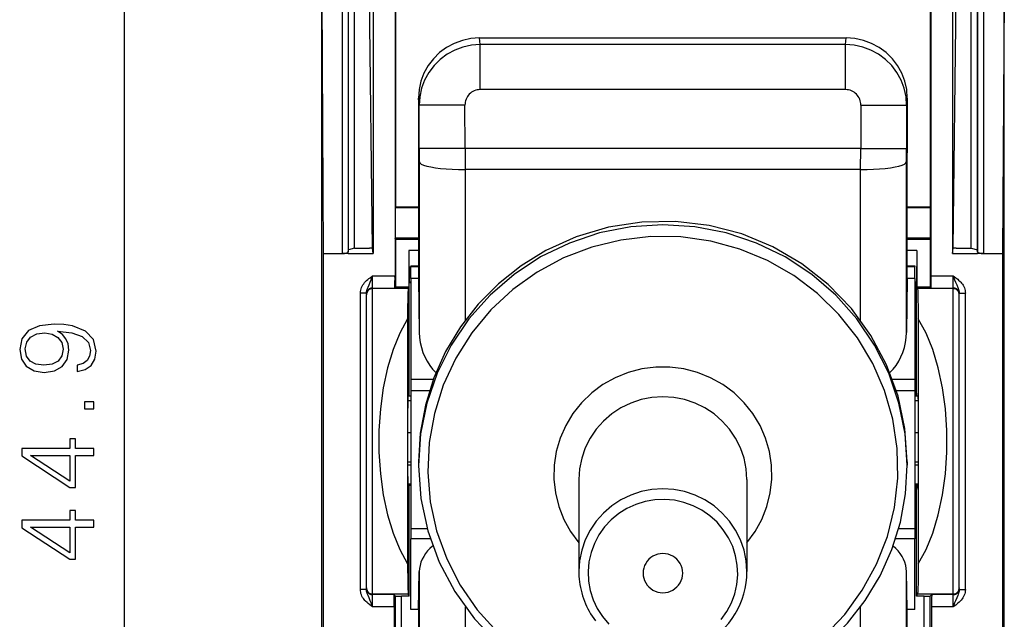
# Model space of a CAD drawing. Extents: x 0 to 420, y 0 to 297.
# Drawn here: x 151 to 184, y 139 to 159 of the extents above; entities that cross this region are included whole.
import ezdxf

# ---------------------------------------------------------------- set-up
doc = ezdxf.new("R2010")
doc.units = 0
doc.layers.get('0').update_dxf_attribs({"linetype": 'CONTINUOUS'})

msp = doc.modelspace()

# ---------------------------------------------------------------- linework, layer by layer
at = {"color": 7}
for p, q in [((154.901917, 124.466179), (154.901917, 165.502472)), ((163.755676, 163.50148), (163.755676, 150.403915)), ((181.290588, 163.50148), (181.290588, 150.403915)), ((161.348129, 162.676895), (161.348129, 127.291763)), ((163.04007, 162.578812), (163.04007, 151.134323)), ((182.00618, 162.578812), (182.00618, 151.134338)), ((181.273132, 161.782944), (181.273132, 152.66687)), ((161.348129, 160.984329), (161.406601, 151.134323)), ((162.025223, 160.984329), (162.025223, 151.134323)), ((183.021027, 160.984329), (183.021027, 151.134338)), ((183.69812, 160.984329), (183.639664, 151.134338)), ((183.698135, 128.985855), (183.69812, 160.982819)), ((162.22522, 160.632477), (162.22522, 151.182281)), ((182.821045, 160.632477), (182.821045, 151.182281)), ((162.228409, 151.255493), (162.228409, 160.095306)), ((182.817856, 151.255493), (182.817856, 160.095306)), ((162.432663, 151.303955), (162.432663, 159.739716)), ((163.023285, 151.303955), (162.923126, 159.739716)), ((163.773132, 159.816803), (163.773132, 152.666855)), ((182.022964, 151.303955), (182.123123, 159.739716)), ((182.613602, 151.303955), (182.613586, 159.739716)), ((166.542969, 157.972198), (166.522827, 158.192413)), ((166.522827, 158.192413), (178.523438, 158.192413)), ((166.542969, 156.499756), (166.542969, 157.972198)), ((178.503296, 157.972198), (166.542969, 157.972198)), ((178.503296, 157.972198), (178.523438, 158.192413)), ((178.503296, 156.499756), (178.503296, 157.972198)), ((178.503296, 156.499756), (166.542969, 156.499756)), ((164.523132, 156.223083), (164.523132, 154.432846)), ((164.544815, 155.986008), (164.523132, 156.223083)), ((166.044586, 155.990555), (164.544815, 155.986008)), ((164.549103, 154.570038), (164.544815, 155.986008)), ((166.048874, 154.574585), (166.044586, 155.990555)), ((179.001678, 155.990555), (178.997375, 154.574585)), ((179.001678, 155.990555), (180.50145, 155.986008)), ((180.50145, 155.986008), (180.497147, 154.570053)), ((180.50145, 155.986008), (180.523132, 156.223099)), ((180.523132, 156.223099), (180.523132, 154.432846)), ((164.523132, 154.432846), (164.523132, 154.223877)), ((166.048874, 154.574585), (164.549103, 154.570038)), ((164.549103, 154.570038), (164.549774, 154.135925)), ((178.997375, 154.574585), (166.048874, 154.574585)), ((166.048874, 154.574585), (166.049545, 153.880005)), ((178.996719, 153.880005), (178.997375, 154.574585)), ((178.997375, 154.574585), (180.497147, 154.570053)), ((180.49649, 154.135925), (180.497147, 154.570053)), ((180.523132, 154.223877), (180.523132, 154.432846)), ((164.523132, 154.223877), (164.523132, 150.31395)), ((164.549774, 154.135925), (164.549774, 148.545929)), ((180.49649, 148.545944), (180.49649, 154.135925)), ((180.523132, 150.31395), (180.523132, 154.223877)), ((178.996719, 153.880005), (166.049545, 153.880005)), ((166.049545, 153.880005), (166.049545, 148.944687)), ((178.996719, 148.944687), (178.996719, 153.880005)), ((163.773132, 152.666855), (163.766266, 152.632431)), ((164.523132, 152.632431), (163.766266, 152.632431)), ((163.773132, 152.666855), (164.523132, 152.666855)), ((180.523132, 152.66687), (181.273132, 152.66687)), ((181.279999, 152.632431), (180.523132, 152.632431)), ((181.273132, 152.66687), (181.279999, 152.632431)), ((164.523132, 151.63623), (163.766266, 151.63623)), ((163.773132, 151.601807), (163.766266, 151.63623)), ((163.773132, 151.601807), (164.523132, 151.601807)), ((163.773132, 151.601807), (163.773132, 150.184326)), ((181.279999, 151.63623), (180.523132, 151.63623)), ((180.523132, 151.601807), (181.273132, 151.601807)), ((181.273132, 151.601807), (181.279999, 151.63623)), ((181.273132, 151.601807), (181.273132, 150.184326)), ((162.22522, 151.182281), (162.228409, 151.255493)), ((162.432663, 151.303955), (162.228409, 151.255493)), ((162.432663, 151.303955), (162.923126, 151.303955)), ((163.023285, 151.303955), (162.923126, 151.303955)), ((163.04007, 151.134323), (163.023285, 151.303955)), ((164.210037, 151.228424), (164.210037, 150.02829)), ((164.210037, 151.228424), (164.218765, 150.193054)), ((164.523132, 151.228424), (164.210037, 151.228424)), ((180.836212, 151.228439), (180.523132, 151.228439)), ((180.836212, 151.228439), (180.827499, 150.193054)), ((180.836212, 151.228439), (180.836212, 150.02829)), ((182.00618, 151.134338), (182.022964, 151.303955)), ((182.123123, 151.303955), (182.022964, 151.303955)), ((182.123123, 151.303955), (182.613602, 151.303955)), ((182.613602, 151.303955), (182.817856, 151.255493)), ((182.821045, 151.182281), (182.817856, 151.255493)), ((161.406601, 151.134323), (162.025223, 151.134323)), ((161.406601, 151.134323), (161.406601, 138.83432)), ((162.223129, 151.134323), (162.025223, 151.134323)), ((162.223129, 151.134323), (162.923126, 151.134323)), ((162.923126, 151.134323), (163.04007, 151.134323)), ((182.00618, 151.134338), (182.123123, 151.134338)), ((182.123123, 151.134338), (182.82312, 151.134338)), ((183.021027, 151.134338), (182.82312, 151.134338)), ((183.021027, 151.134338), (183.639664, 151.134338)), ((183.639664, 151.134338), (183.639664, 138.834335)), ((164.273132, 150.728683), (164.273132, 150.708115)), ((164.273132, 150.728683), (164.523132, 150.728683)), ((164.273132, 150.31395), (164.273132, 150.708115)), ((164.273132, 150.708115), (164.523132, 150.708115)), ((180.523132, 150.728683), (180.773132, 150.728683)), ((180.523132, 150.708115), (180.773132, 150.708115)), ((180.773132, 150.728683), (180.773132, 150.708115)), ((180.773132, 150.31395), (180.773132, 150.708115)), ((163.023132, 150.003983), (163.023132, 150.403915)), ((163.023132, 150.403915), (163.755676, 150.403915)), ((163.773132, 150.184326), (163.773132, 150.02829)), ((164.223129, 150.184326), (164.218765, 150.193054)), ((164.273132, 150.193054), (164.218765, 150.193054)), ((164.223129, 146.469666), (164.223129, 150.184326)), ((164.223129, 150.184326), (164.273132, 150.184326)), ((164.523132, 150.31395), (164.273132, 150.31395)), ((164.273132, 150.31395), (164.273132, 147.008224)), ((164.523132, 150.31395), (164.549774, 148.545929)), ((180.523132, 150.31395), (180.49649, 148.545944)), ((180.773132, 150.31395), (180.523132, 150.31395)), ((180.773132, 150.31395), (180.773132, 147.00824)), ((180.827499, 150.193054), (180.773132, 150.193054)), ((180.773132, 150.184326), (180.82312, 150.184326)), ((180.82312, 150.184326), (180.827499, 150.193054)), ((180.823135, 146.469666), (180.82312, 150.184326)), ((181.273132, 150.184326), (181.273132, 150.02829)), ((181.290588, 150.403915), (182.023132, 150.403915)), ((182.023132, 150.003983), (182.023132, 150.403915)), ((163.023132, 150.003983), (163.023132, 149.983566)), ((163.023132, 150.003983), (163.74881, 150.003983)), ((164.187683, 149.983566), (163.023132, 149.983566)), ((163.023132, 139.985092), (163.023132, 149.983566)), ((163.773132, 150.02829), (163.74881, 150.003983)), ((164.210037, 150.02829), (163.773132, 150.02829)), ((164.210037, 150.02829), (164.187683, 149.983566)), ((181.273132, 150.02829), (180.836212, 150.02829)), ((180.836212, 150.02829), (180.858582, 149.983566)), ((182.023132, 149.983566), (180.858582, 149.983566)), ((181.273132, 150.02829), (181.29744, 150.003983)), ((181.29744, 150.003983), (182.023132, 150.003983)), ((182.023132, 149.983566), (182.023132, 150.003983)), ((182.023132, 139.985092), (182.023132, 149.983566)), ((162.823135, 149.838226), (162.623123, 149.838226)), ((162.623123, 140.130432), (162.623123, 149.838226)), ((162.823135, 149.804001), (162.823135, 149.838226)), ((162.823135, 149.804001), (162.823135, 149.7836)), ((162.823135, 140.185059), (162.823135, 149.7836)), ((182.223129, 149.804016), (182.223129, 149.838226)), ((182.223129, 149.838226), (182.423126, 149.838226)), ((182.223129, 149.7836), (182.223129, 149.804016)), ((182.223129, 140.185059), (182.223129, 149.7836)), ((182.423126, 140.130432), (182.423126, 149.838226)), ((164.162384, 148.994965), (164.162384, 140.973694)), ((180.883881, 148.994965), (180.883881, 140.973694)), ((165.004807, 147.008224), (164.273132, 147.008224)), ((164.273132, 147.008224), (164.273132, 146.634613)), ((180.773132, 147.00824), (180.041443, 147.00824)), ((180.773132, 147.00824), (180.773132, 146.634613)), ((164.877502, 146.634613), (164.273132, 146.634613)), ((164.273132, 146.634613), (164.273132, 142.1185)), ((180.773132, 146.634613), (180.168777, 146.634613)), ((180.773132, 146.634613), (180.773132, 142.1185)), ((164.172668, 146.321701), (164.273132, 146.321701)), ((164.175339, 146.469055), (164.273132, 146.469055)), ((164.175354, 146.469666), (164.273132, 146.469666)), ((180.773132, 146.469666), (180.870895, 146.469666)), ((180.773132, 146.469055), (180.870911, 146.469055)), ((180.773132, 146.321701), (180.873581, 146.321701)), ((164.166428, 145.278061), (164.273132, 145.278061)), ((180.773132, 145.278061), (180.879837, 145.278061)), ((164.167511, 144.308899), (164.273132, 144.308899)), ((164.167923, 144.21843), (164.273132, 144.21843)), ((164.523132, 144.315552), (164.523132, 144.198929)), ((180.523132, 144.31601), (180.523132, 144.199387)), ((180.773132, 144.308899), (180.878738, 144.308899)), ((180.773132, 144.21843), (180.878342, 144.21843)), ((169.773132, 143.733856), (169.773132, 140.721191)), ((175.273132, 143.734009), (175.273132, 140.721344)), ((164.173492, 143.592453), (164.273132, 143.592453)), ((164.174347, 143.544937), (164.273132, 143.544937)), ((164.223129, 139.914185), (164.223129, 143.544937)), ((180.773132, 143.592453), (180.872757, 143.592453)), ((180.773132, 143.544937), (180.871902, 143.544937)), ((180.823135, 139.914185), (180.823135, 143.544937)), ((164.80661, 142.1185), (164.273132, 142.1185)), ((164.273132, 142.1185), (164.273132, 141.795746)), ((180.773132, 142.1185), (180.239685, 142.1185)), ((180.773132, 142.1185), (180.773132, 141.795746)), ((164.903748, 141.795746), (164.273132, 141.795746)), ((164.273132, 139.481064), (164.273132, 141.795746)), ((180.773132, 141.795746), (180.142532, 141.795746)), ((180.773132, 139.481064), (180.773132, 141.795746)), ((164.523132, 139.481064), (164.549774, 140.71904)), ((164.549774, 140.71904), (164.549774, 135.129044)), ((180.523132, 139.481064), (180.49649, 140.71904)), ((180.49649, 135.129044), (180.49649, 140.71904)), ((162.823135, 140.130432), (162.623123, 140.130432)), ((162.823135, 140.164642), (162.823135, 140.185059)), ((162.823135, 140.130432), (162.823135, 140.164642)), ((164.187683, 139.985092), (163.023132, 139.985092)), ((163.023132, 139.964676), (163.023132, 139.985092)), ((163.722626, 139.964676), (163.023132, 139.964676)), ((163.023132, 139.564743), (163.023132, 139.964676)), ((163.769699, 139.917618), (163.722626, 139.964676)), ((163.769699, 138.480896), (163.769699, 139.917618)), ((164.223129, 139.914185), (163.969666, 139.914185)), ((163.969666, 138.498093), (163.969666, 139.914185)), ((164.223129, 139.914185), (164.187683, 139.985092)), ((180.823135, 139.914185), (180.858582, 139.985092)), ((181.076584, 139.914185), (180.823135, 139.914185)), ((182.023132, 139.985092), (180.858582, 139.985092)), ((181.076584, 138.498093), (181.076584, 139.914185)), ((181.276566, 139.917618), (181.323624, 139.964691)), ((181.276566, 138.480896), (181.276566, 139.917618)), ((182.023132, 139.964691), (181.323624, 139.964691)), ((182.023132, 139.985092), (182.023132, 139.964691)), ((182.023132, 139.564743), (182.023132, 139.964691)), ((182.223129, 140.185059), (182.223129, 140.164658)), ((182.223129, 140.130432), (182.223129, 140.164658)), ((182.223129, 140.130432), (182.423126, 140.130432)), ((163.729492, 139.564743), (163.023132, 139.564743)), ((163.729492, 139.564743), (163.729492, 126.493355)), ((166.049545, 139.565842), (166.049545, 134.873123)), ((178.996719, 134.873123), (178.996719, 139.565842)), ((182.023132, 139.564743), (181.316772, 139.564743)), ((181.316772, 139.564743), (181.316772, 126.493362)), ((164.523132, 139.481064), (164.273132, 139.481064)), ((164.523132, 139.481064), (164.523132, 135.571136)), ((180.773132, 139.481064), (180.523132, 139.481064)), ((180.523132, 135.571136), (180.523132, 139.481064))]:
    msp.add_line(p, q, dxfattribs=at)
for points in [[(166.522842, 158.192413), (166.238235, 158.172363), (165.959427, 158.11264), (165.692093, 158.014435), (165.441666, 157.879791), (165.213272, 157.711426), (165.01152, 157.512756), (164.840561, 157.287811), (164.703812, 157.041199), (164.604141, 156.777924), (164.543472, 156.503387), (164.523148, 156.223083)], [(166.542984, 157.972198), (166.258438, 157.951324), (165.979721, 157.890533), (165.712509, 157.791107), (165.462234, 157.654999), (165.233963, 157.485046), (165.032364, 157.284668), (164.861588, 157.057953), (164.725021, 156.809509), (164.625504, 156.544403), (164.565018, 156.268036), (164.544815, 155.985992)], [(180.50145, 155.985992), (180.481277, 156.268036), (180.420792, 156.544403), (180.321243, 156.809509), (180.184708, 157.057953), (180.01387, 157.284668), (179.812302, 157.485046), (179.584061, 157.654999), (179.333755, 157.791107), (179.066544, 157.890533), (178.787827, 157.951324), (178.503311, 157.972198)], [(180.523148, 156.223114), (180.502762, 156.503387), (180.442154, 156.777954), (180.342422, 157.041229), (180.205704, 157.287842), (180.034744, 157.512756), (179.832993, 157.711456), (179.604599, 157.879822), (179.354202, 158.014465), (179.086868, 158.11264), (178.80806, 158.172363), (178.523453, 158.192413)], [(164.549759, 154.135925), (164.568375, 154.099304), (164.61647, 154.063507), (164.69313, 154.029266), (164.796768, 153.997223), (164.925308, 153.968018), (165.076279, 153.942261), (165.246597, 153.920441), (165.432938, 153.903015), (165.631516, 153.89032), (165.838425, 153.882599), (166.049545, 153.879974)], [(178.996719, 153.879974), (179.20784, 153.882599), (179.414749, 153.89032), (179.613358, 153.903015), (179.799637, 153.920441), (179.969986, 153.942261), (180.120926, 153.968018), (180.249527, 153.997223), (180.353165, 154.029266), (180.429764, 154.063507), (180.477859, 154.099304), (180.496475, 154.135925)], [(163.766266, 152.632431), (163.764648, 152.615524), (163.761734, 152.53215), (163.758835, 152.308289), (163.758484, 152.030426), (163.760773, 151.784821), (163.763458, 151.677841), (163.765015, 151.647736), (163.766266, 151.63623)], [(181.279999, 151.63623), (181.281616, 151.653137), (181.284531, 151.736511), (181.287415, 151.960358), (181.287781, 152.238235), (181.285477, 152.483856), (181.282806, 152.59082), (181.28125, 152.620926), (181.279999, 152.632431)], [(180.523148, 144.31601), (180.446976, 145.400177), (180.220078, 146.463715), (179.846695, 147.486389), (179.333969, 148.44873), (178.691666, 149.332428), (177.931961, 150.120697), (177.069351, 150.798492), (176.120224, 151.352905), (175.102676, 151.773438), (174.036026, 152.052094), (172.940567, 152.183502), (171.837204, 152.165222), (170.746872, 151.997589), (169.690353, 151.683777), (168.687729, 151.229767)], [(180.523148, 144.199371), (180.454666, 145.227722), (180.250473, 146.238464), (179.914078, 147.214325), (179.451218, 148.13858), (178.869827, 148.995453), (178.179825, 149.770233), (177.393021, 150.449677), (176.522934, 151.022217), (175.584366, 151.477997), (174.59346, 151.809235), (173.567093, 152.010223), (172.522903, 152.077606), (171.478683, 152.010162), (170.452347, 151.809113), (169.461441, 151.477814), (168.522934, 151.022003), (167.652847, 150.449432), (166.866104, 149.769897), (166.176163, 148.995087), (165.594803, 148.138184), (165.132004, 147.213898), (164.79567, 146.238007), (164.591537, 145.227264), (164.523148, 144.198914)], [(177.804398, 138.608002), (178.4767, 139.318359), (179.051193, 140.107513), (179.518509, 140.962555), (179.870956, 141.869446), (180.102768, 142.813263), (180.210098, 143.778534), (180.191238, 144.749359), (180.046463, 145.709869), (179.778152, 146.644257), (179.390701, 147.53717), (178.890457, 148.373993), (178.285721, 149.1409), (177.586319, 149.825409), (176.803818, 150.416168), (175.951004, 150.903564), (175.041916, 151.279572), (174.091446, 151.537964), (173.11525, 151.674561), (172.129318, 151.687103), (171.149857, 151.575378), (170.192947, 151.341217), (169.274307, 150.988495), (168.409012, 150.522919), (167.611252, 149.95224), (166.89415, 149.285797), (166.269485, 148.534485), (165.747513, 147.710693), (165.336746, 146.827911), (165.044022, 145.900665), (164.8741, 144.944183), (164.829788, 143.974121), (164.911789, 143.006439), (165.118759, 142.057037), (165.447311, 141.14151), (165.892044, 140.274872), (166.445694, 139.471344), (167.099075, 138.744171)], [(162.025223, 151.134308), (162.053482, 151.134796), (162.081192, 151.136261), (162.107803, 151.138641), (162.132706, 151.141907), (162.155472, 151.145996), (162.175613, 151.150848), (162.192764, 151.156311), (162.206497, 151.162323), (162.216629, 151.168732), (162.222916, 151.175415), (162.225204, 151.182281)], [(168.687729, 151.229767), (167.881485, 150.732544), (167.140884, 150.144592), (166.476395, 149.474213), (165.897385, 148.730896), (165.412064, 147.92514), (165.027298, 147.06839), (164.74852, 146.172668), (164.579666, 145.250702), (164.523148, 144.315552)], [(182.82106, 151.182281), (182.823349, 151.175446), (182.829605, 151.168732), (182.839737, 151.162323), (182.8535, 151.156311), (182.870621, 151.150848), (182.890762, 151.146027), (182.913528, 151.141937), (182.938461, 151.138641), (182.965042, 151.136261), (182.992752, 151.134827), (183.021011, 151.134338)], [(162.623123, 149.838226), (162.625519, 149.884827), (162.632462, 149.930283), (162.644226, 149.976608), (162.659927, 150.020538), (162.680328, 150.06459), (162.703506, 150.105179), (162.731277, 150.145905), (162.760406, 150.182495), (162.794144, 150.219528), (162.827881, 150.252441), (162.864746, 150.284973), (162.900864, 150.314346), (162.937698, 150.342453), (163.023132, 150.403915)], [(162.823135, 149.838226), (162.826584, 149.883179), (162.836212, 149.928131), (162.845383, 149.957916), (162.856201, 149.987534), (162.872406, 150.026779), (162.907349, 150.105469), (162.947861, 150.200714), (162.973648, 150.266907), (163.023132, 150.403915)], [(182.023132, 150.403915), (182.072678, 150.266739), (182.09848, 150.2005), (182.139053, 150.105133), (182.17395, 150.02655), (182.190125, 149.98735), (182.200928, 149.957779), (182.210068, 149.928024), (182.219681, 149.883118), (182.223129, 149.838226)], [(182.023132, 150.403915), (182.110718, 150.340851), (182.172256, 150.292709), (182.203873, 150.26561), (182.252182, 150.219452), (182.276443, 150.193329), (182.300446, 150.164795), (182.325577, 150.131149), (182.349426, 150.094269), (182.371262, 150.054047), (182.390274, 150.01059), (182.404007, 149.970001), (182.414368, 149.927444), (182.420883, 149.883362), (182.423126, 149.838226)], [(163.023148, 150.003967), (162.994675, 150.001923), (162.966782, 149.99588), (162.940048, 149.985901), (162.914993, 149.972229), (162.892166, 149.955109), (162.871964, 149.934937), (162.854874, 149.912109), (162.841202, 149.887054), (162.831253, 149.860321), (162.82515, 149.832458), (162.823135, 149.803986)], [(163.023148, 149.983551), (162.994675, 149.981537), (162.966782, 149.975464), (162.940048, 149.965485), (162.914993, 149.951813), (162.892166, 149.934723), (162.871964, 149.914551), (162.854874, 149.891693), (162.841202, 149.866669), (162.831253, 149.839935), (162.82515, 149.812042), (162.823135, 149.7836)], [(164.187683, 149.983566), (164.186676, 149.980209), (164.184647, 149.965469), (164.182648, 149.940079), (164.17868, 149.857513), (164.174408, 149.71904), (164.166367, 149.297806), (164.162384, 148.994965)], [(180.858582, 149.983566), (180.859589, 149.980209), (180.861603, 149.965485), (180.863617, 149.940079), (180.867584, 149.857513), (180.871841, 149.71904), (180.879883, 149.297806), (180.883881, 148.994965)], [(182.223129, 149.804016), (182.221085, 149.832458), (182.215042, 149.860352), (182.205063, 149.887085), (182.19136, 149.912109), (182.174271, 149.934967), (182.154099, 149.955139), (182.131241, 149.972229), (182.106216, 149.985901), (182.079483, 149.99588), (182.05159, 150.001953), (182.023148, 150.003967)], [(182.223129, 149.7836), (182.221085, 149.812042), (182.215042, 149.839935), (182.205063, 149.866669), (182.19136, 149.891693), (182.174271, 149.914551), (182.154099, 149.934723), (182.131241, 149.951813), (182.106216, 149.965485), (182.079483, 149.975464), (182.05159, 149.981537), (182.023148, 149.983551)], [(164.162369, 148.994965), (163.909744, 148.527771), (163.69075, 147.988068), (163.509933, 147.386841), (163.370987, 146.73642), (163.276718, 146.05014), (163.229111, 145.342041), (163.229111, 144.626617), (163.276718, 143.918488), (163.370987, 143.232208), (163.509933, 142.581818), (163.69075, 141.980591), (163.909744, 141.440857), (164.162369, 140.973663)], [(180.883865, 140.973663), (181.136551, 141.440857), (181.355515, 141.980591), (181.536331, 142.581818), (181.675308, 143.232208), (181.769547, 143.918488), (181.817154, 144.626617), (181.817154, 145.342041), (181.769547, 146.05014), (181.675308, 146.73642), (181.536331, 147.386841), (181.355515, 147.988068), (181.136551, 148.527771), (180.883865, 148.994965)], [(164.549759, 148.545929), (164.559158, 148.379852), (164.582199, 148.215607), (164.618729, 148.054657), (164.66835, 147.898468), (164.730637, 147.748535), (164.805038, 147.606171), (164.890854, 147.472687), (164.98732, 147.349365), (165.093491, 147.237274)], [(179.952774, 147.237274), (180.058975, 147.349365), (180.155411, 147.472687), (180.241226, 147.606171), (180.315628, 147.748535), (180.377914, 147.898468), (180.427567, 148.054657), (180.464066, 148.215607), (180.487106, 148.379852), (180.496475, 148.545929)], [(175.273209, 141.66394), (175.543533, 142.031708), (175.763504, 142.430756), (175.929398, 142.854401), (176.038437, 143.295532), (176.088852, 143.746857), (176.079788, 144.200806), (176.011337, 144.649811), (175.88472, 145.086395), (175.702011, 145.503265), (175.466263, 145.893463), (175.181412, 146.250458), (174.852188, 146.568329), (174.484146, 146.841766), (174.083328, 147.066193), (173.65654, 147.237885), (173.2108, 147.353973), (172.753616, 147.412476), (172.292557, 147.412476), (171.835373, 147.353943), (171.389664, 147.237854), (170.962845, 147.066162), (170.562057, 146.841736), (170.193985, 146.568268), (169.864822, 146.250397), (169.579971, 145.893402), (169.344223, 145.503204), (169.161514, 145.086334), (169.034927, 144.64975), (168.966507, 144.200714), (168.957413, 143.746765), (169.007828, 143.295441), (169.116898, 142.854309), (169.282791, 142.430695), (169.502762, 142.031647), (169.773148, 141.663849)], [(164.179932, 146.559326), (164.179825, 146.55928), (164.179749, 146.559189), (164.179611, 146.558884), (164.178955, 146.555374), (164.177032, 146.523895), (164.175171, 146.461548), (164.171753, 146.249878), (164.168686, 145.889526), (164.166763, 145.436768), (164.167023, 144.443573), (164.169174, 144.004578), (164.172409, 143.665619), (164.175583, 143.489975), (164.177292, 143.438522), (164.179047, 143.412582), (164.179642, 143.409698), (164.179764, 143.409439), (164.179932, 143.409332)], [(175.273148, 143.734009), (175.249588, 144.087494), (175.179398, 144.434937), (175.063766, 144.770386), (174.904678, 145.088104), (174.704788, 145.38266), (174.467606, 145.648987), (174.197159, 145.882538), (173.898056, 146.079346), (173.575455, 146.236023), (173.234818, 146.349884), (172.882004, 146.418976), (172.523056, 146.442139), (172.164108, 146.418976), (171.811295, 146.349854), (171.470657, 146.235962), (171.148056, 146.079285), (170.848953, 145.882446), (170.578537, 145.648865), (170.341354, 145.382538), (170.141525, 145.087982), (169.982437, 144.770233), (169.866837, 144.434784), (169.796646, 144.087341), (169.773148, 143.733856)], [(180.866333, 146.559326), (180.86644, 146.55928), (180.866501, 146.559189), (180.866653, 146.558899), (180.867294, 146.555374), (180.869232, 146.523895), (180.871094, 146.461548), (180.874512, 146.249878), (180.877579, 145.889526), (180.879486, 145.436768), (180.879242, 144.443573), (180.87709, 144.004578), (180.87384, 143.665619), (180.870667, 143.489975), (180.868958, 143.438522), (180.867218, 143.412582), (180.866623, 143.409698), (180.866486, 143.409439), (180.866333, 143.409332)], [(164.523148, 144.198914), (164.599258, 143.113922), (164.826065, 142.04953), (165.199295, 141.026031), (165.711807, 140.062927), (166.353897, 139.178467), (167.113358, 138.389496), (167.975662, 137.711029), (168.924484, 137.155975), (169.941727, 136.734894), (171.008133, 136.45578), (172.103287, 136.323944), (173.206467, 136.341919), (174.296646, 136.509308), (175.353104, 136.822998), (176.355728, 137.276947)], [(176.355728, 137.276947), (177.16243, 137.774567), (177.903519, 138.363037), (178.568497, 139.034119), (179.147903, 139.77829), (179.63356, 140.585022), (180.0186, 141.442902), (180.297562, 142.339752), (180.466568, 143.26297), (180.523148, 144.199371)], [(175.273148, 140.721344), (175.249588, 141.074829), (175.179398, 141.422272), (175.063766, 141.757721), (174.904678, 142.075439), (174.704788, 142.369965), (174.467606, 142.636322), (174.197159, 142.869904), (173.898056, 143.066681), (173.575455, 143.223358), (173.234818, 143.337219), (172.882004, 143.406342), (172.523056, 143.429474), (172.164108, 143.406311), (171.811295, 143.337189), (171.470657, 143.223297), (171.148056, 143.06662), (170.848953, 142.869781), (170.578537, 142.6362), (170.341354, 142.369843), (170.141525, 142.075287), (169.982437, 141.757568), (169.866837, 141.422119), (169.796646, 141.074677), (169.773148, 140.721191)], [(174.431107, 139.155579), (174.615402, 139.413788), (174.76387, 139.693481), (174.874039, 139.989868), (174.943954, 140.297852), (174.972458, 140.612213), (174.959061, 140.927551), (174.903946, 141.238464), (174.808121, 141.539642), (174.673203, 141.825897), (174.50148, 142.092377), (174.295944, 142.334503), (174.060043, 142.548157), (173.797867, 142.729645), (173.51387, 142.875854), (173.212906, 142.984344), (172.900162, 143.053192), (172.580948, 143.081268), (172.260757, 143.068054), (171.945023, 143.013794), (171.639236, 142.919434), (171.348526, 142.78656), (171.077957, 142.617462), (170.832077, 142.415009), (170.615158, 142.182709), (170.430862, 141.9245), (170.282364, 141.644806), (170.172256, 141.34845), (170.10231, 141.040436), (170.073807, 140.726074), (170.087234, 140.410736), (170.142288, 140.099854), (170.238113, 139.798676), (170.373062, 139.512421), (170.544754, 139.245911), (170.75032, 139.003784)], [(164.985947, 141.555756), (164.899979, 141.479401), (164.822281, 141.3974), (164.753494, 141.310333), (164.694046, 141.218842), (164.644394, 141.123596), (164.604904, 141.025269), (164.575821, 140.924591), (164.557419, 140.822266), (164.549759, 140.719025)], [(180.496475, 140.719025), (180.488846, 140.822266), (180.470413, 140.924591), (180.44136, 141.025269), (180.401871, 141.123596), (180.352219, 141.218842), (180.29277, 141.310333), (180.223953, 141.3974), (180.146317, 141.479401), (180.060318, 141.555756)], [(173.173111, 140.669159), (173.167557, 140.752716), (173.150986, 140.834839), (173.123672, 140.914124), (173.086044, 140.989227), (173.038834, 141.058838), (172.982742, 141.121796), (172.918839, 141.177002), (172.848129, 141.223511), (172.771866, 141.260559), (172.69136, 141.287476), (172.607986, 141.303802), (172.523148, 141.309265), (172.438309, 141.303802), (172.354904, 141.287476), (172.274368, 141.260559), (172.198135, 141.223511), (172.127457, 141.177002), (172.063492, 141.121796), (172.007462, 141.058838), (171.96022, 140.989227), (171.922623, 140.914124), (171.895279, 140.834839), (171.878677, 140.752716), (171.873123, 140.669159)], [(164.162384, 140.973694), (164.171936, 140.356003), (164.177139, 140.154999), (164.181778, 140.042984), (164.184128, 140.008804), (164.186493, 139.989304), (164.187683, 139.985092)], [(180.883881, 140.973694), (180.874329, 140.356003), (180.869125, 140.154999), (180.864487, 140.042999), (180.862137, 140.008804), (180.859772, 139.989304), (180.858582, 139.985092)], [(169.773132, 140.721191), (169.773788, 140.661667), (169.777466, 140.568954), (169.784348, 140.47641), (169.794449, 140.384171), (169.807724, 140.292313), (169.824188, 140.200958), (169.843796, 140.110229), (169.866547, 140.020218), (169.892395, 139.93103), (169.92131, 139.842773), (169.953278, 139.755539), (169.988251, 139.669449), (170.026169, 139.584595), (170.067001, 139.501068), (170.110718, 139.418991), (170.157227, 139.33844), (170.206512, 139.259491), (170.258484, 139.182281), (170.313095, 139.106873)], [(171.873123, 140.669159), (171.878677, 140.585602), (171.895279, 140.503479), (171.922623, 140.424194), (171.96022, 140.349091), (172.007462, 140.279449), (172.063492, 140.216522), (172.127457, 140.161316), (172.198135, 140.114777), (172.274368, 140.077759), (172.354904, 140.050842), (172.438309, 140.034515), (172.523148, 140.029022), (172.607986, 140.034515), (172.69136, 140.050842), (172.771866, 140.077759), (172.848129, 140.114777), (172.918839, 140.161316), (172.982742, 140.216522), (173.038834, 140.279449), (173.086044, 140.349091), (173.123672, 140.424194), (173.150986, 140.503479), (173.167557, 140.585602), (173.173111, 140.669159)], [(163.023132, 139.564743), (162.935547, 139.627808), (162.873993, 139.675949), (162.842377, 139.703049), (162.794067, 139.749207), (162.769821, 139.77533), (162.745804, 139.803864), (162.720673, 139.837509), (162.696838, 139.87439), (162.675003, 139.914612), (162.655975, 139.958069), (162.642258, 139.998657), (162.631897, 140.041214), (162.625381, 140.085297), (162.623123, 140.130432)], [(162.823135, 140.185059), (162.82515, 140.156586), (162.831253, 140.128723), (162.841202, 140.10199), (162.854874, 140.076935), (162.871964, 140.054108), (162.892166, 140.033905), (162.914993, 140.016815), (162.940048, 140.003143), (162.966782, 139.993195), (162.994675, 139.987122), (163.023148, 139.985077)], [(162.823135, 140.164642), (162.82515, 140.136169), (162.831253, 140.108307), (162.841202, 140.081573), (162.854874, 140.056519), (162.871964, 140.033691), (162.892166, 140.013519), (162.914993, 139.996399), (162.940048, 139.982727), (162.966782, 139.972748), (162.994675, 139.966705), (163.023148, 139.964661)], [(163.023132, 139.564743), (162.973587, 139.70192), (162.947769, 139.768158), (162.907196, 139.863525), (162.872299, 139.942108), (162.85614, 139.981308), (162.845337, 140.01088), (162.836182, 140.040634), (162.826584, 140.085541), (162.823135, 140.130432)], [(182.223129, 140.130432), (182.219666, 140.085495), (182.210037, 140.040527), (182.200882, 140.010742), (182.190048, 139.98114), (182.173859, 139.941879), (182.138916, 139.86319), (182.098404, 139.767944), (182.072617, 139.701752), (182.023132, 139.564743)], [(182.423126, 140.130432), (182.420731, 140.083847), (182.413803, 140.038376), (182.402023, 139.99205), (182.386322, 139.94812), (182.365936, 139.904068), (182.342758, 139.86348), (182.314972, 139.822769), (182.285858, 139.786163), (182.252121, 139.74913), (182.218384, 139.716232), (182.181519, 139.683685), (182.145386, 139.654312), (182.108566, 139.626205), (182.023132, 139.564743)], [(182.023148, 139.985077), (182.05159, 139.987122), (182.079483, 139.993195), (182.106216, 140.003143), (182.131241, 140.016815), (182.154099, 140.033905), (182.174271, 140.054108), (182.19136, 140.076935), (182.205063, 140.10199), (182.215042, 140.128723), (182.221085, 140.156586), (182.223129, 140.185059)], [(182.023148, 139.964691), (182.05159, 139.966705), (182.079483, 139.972778), (182.106216, 139.982758), (182.131241, 139.996429), (182.154099, 140.013519), (182.174271, 140.033691), (182.19136, 140.056549), (182.205063, 140.081573), (182.215042, 140.108307), (182.221085, 140.1362), (182.223129, 140.164642)]]:
    msp.add_lwpolyline(points, dxfattribs=at)
for points in [[(153.356018, 147.479813), (153.356018, 147.2677), (153.616791, 147.333771), (153.811508, 147.472855), (153.929733, 147.674515), (153.971451, 147.938782), (153.884521, 148.31778), (153.627228, 148.595947), (153.196075, 148.766312), (152.921387, 148.808044), (152.601486, 148.825424), (152.1147, 148.769791), (151.76004, 148.609848), (151.544464, 148.345596), (151.471451, 147.990936), (151.530563, 147.677994), (151.687027, 147.441559), (151.940857, 147.292053), (152.2677, 147.239883), (152.608444, 147.288574), (152.862274, 147.43808), (153.022217, 147.667572), (153.07785, 147.970062), (153.056992, 148.171738), (152.983963, 148.342117), (152.869232, 148.481201), (152.709274, 148.588989), (153.17868, 148.536835), (153.515961, 148.415131), (153.7211, 148.220413), (153.78717, 147.956161), (153.759354, 147.771881), (153.675903, 147.629318), (153.543777, 147.531967)], [(152.257263, 147.476334), (152.003433, 147.507629), (151.812195, 147.611938), (151.697464, 147.77536), (151.655731, 148.008316), (151.700943, 148.227371), (151.82959, 148.394272), (152.03125, 148.50206), (152.292038, 148.540314), (152.535431, 148.498581), (152.72319, 148.387314), (152.851837, 148.216949), (152.89357, 148.001358), (152.851837, 147.778839), (152.730148, 147.611938), (152.531952, 147.511093)], [(153.901917, 146.044479), (153.901917, 146.273956), (153.592453, 146.273956), (153.592453, 146.044479)], [(153.901917, 144.522232), (153.901917, 144.751709), (153.300385, 144.751709), (153.300385, 145.071594), (153.116089, 145.071594), (153.116089, 144.751709), (151.540985, 144.751709), (151.540985, 144.504837), (153.116089, 143.475632), (153.300385, 143.475632), (153.300385, 144.522232)], [(153.116089, 144.522232), (153.116089, 143.684265), (151.82959, 144.522232)], [(153.901917, 142.17244), (153.901917, 142.401917), (153.300385, 142.401917), (153.300385, 142.721802), (153.116089, 142.721802), (153.116089, 142.401917), (151.540985, 142.401917), (151.540985, 142.155045), (153.116089, 141.125839), (153.300385, 141.125839), (153.300385, 142.17244)], [(153.116089, 142.17244), (153.116089, 141.334473), (151.82959, 142.17244)]]:
    msp.add_lwpolyline(points, close=True, dxfattribs=at)
for centre, radius, start, end in [((166.547989, 155.997757), 0.502713, 90.573103, 180.81985), ((178.49826, 155.997772), 0.50271, 359.179031, 89.42628), ((156.47084, 150.296509), 7.284858, 357.701074, 0.84468), ((188.57489, 150.296509), 7.284335, 179.15522, 182.29905), ((163.423416, 146.480759), 0.760848, 359.16181, 5.92901), ((181.622833, 146.480774), 0.760848, 174.071005, 180.838209), ((162.759811, 143.52684), 1.425353, 355.269515, 0.72726), ((182.286438, 143.52684), 1.425353, 179.272754, 184.730502), ((172.566757, 140.729797), 2.707153, 298.041954, 359.82092), ((156.444672, 139.67215), 7.284849, 359.155334, 2.298942), ((163.914642, 143.451904), 3.537743, 267.651642, 270.891166), ((181.131622, 143.451904), 3.537743, 269.108849, 272.348374), ((188.601593, 139.67215), 7.284849, 177.701073, 180.844684)]:
    msp.add_arc(centre, radius, start, end, dxfattribs=at)

doc.saveas('drawing.dxf')
